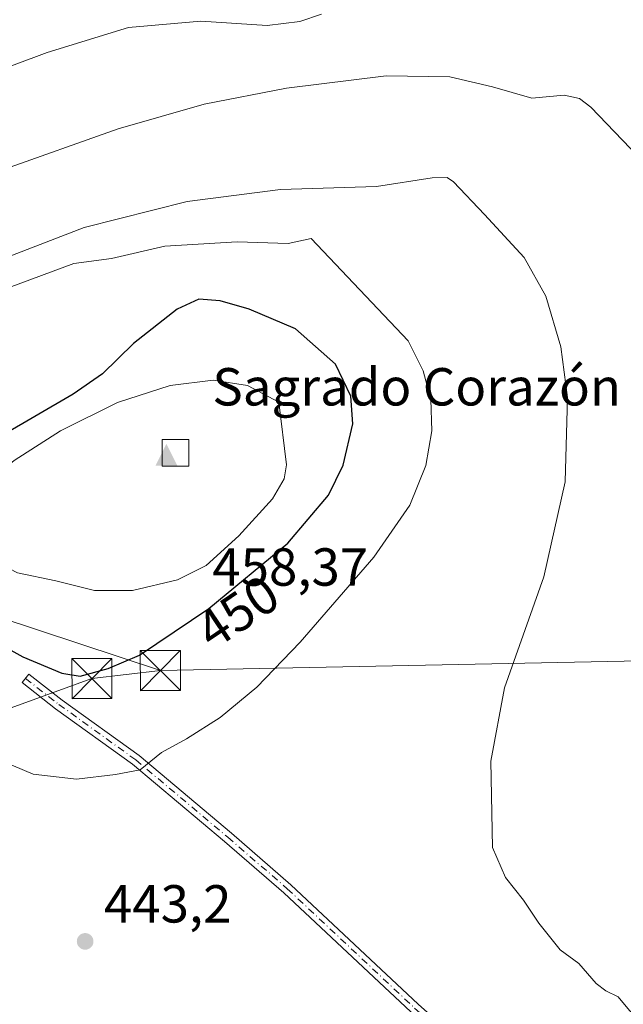
# Model space of a CAD drawing. Units: metres. Extents: x 600693 to 604159, y 4724538 to 4726902.
# Drawn here: x 603938 to 604051, y 4724827 to 4725011 of the extents above; entities that cross this region are included whole.
import ezdxf
from ezdxf.enums import TextEntityAlignment as Align

# ---------------------------------------------------------------- set-up
doc = ezdxf.new("R2010")
doc.units = ezdxf.units.M
doc.header["$MEASUREMENT"] = 0
doc.linetypes.add('DGN Style 3', pattern=[2.307223458686699, 1.648016756204785, -0.6592067024819142])
doc.linetypes.add('DGN Style 4', pattern=[2.6384748266838614, 1.318413404963828, -0.6592067024819142, 0.001648016756204785, -0.6592067024819142])
for name, color, linetype, lineweight in [('Camino Cxs', 7, 'Continuous', 0), ('Camino eje', 30, 'DGN Style 4', 13), ('Cima', 7, 'Continuous', 0), ('Corriente artificial lineal', 4, 'DGN Style 3', 13), ('Cota de cima', 7, 'Continuous', 0), ('Curva de nivel maestra', 30, 'Continuous', 30), ('Curva de nivel normal', 30, 'Continuous', 0), ('Elemento construido Cxs', 1, 'Continuous', 0), ('Huerta CxS', 92, 'Continuous', 0), ('Nombre de cima', 7, 'Continuous', 0), ('Núcleo urbano CxS', 7, 'Continuous', 0), ('Punto de cota en terreno', 7, 'Continuous', 0), ('Rótulo de curva de nivel directora', 7, 'Continuous', 0), ('Rótulo de punto de cota en terreno', 7, 'Continuous', 0), ('Tendido', 6, 'Continuous', 0), ('Torre de tendido puntual', 7, 'Continuous', 0)]:
    doc.layers.add(name, color=color, linetype=linetype, lineweight=lineweight)
doc.styles.add('Style-Arial', font='txt')

# ---------------------------------------------------------------- blocks, each defined once
blk = doc.blocks.new('5CIMA')
at = {"layer": 'Núcleo urbano CxS', "color": 51, "linetype": 'Continuous', "lineweight": 0}
blk.add_solid([(-0.2046930268283468, -0.1364620178855643), (-1.818989403545857e-16, 0.2729240357711289), (0.204693026828347, -0.1364620178855646)], dxfattribs=at)
blk = doc.blocks.new('5PATER')
at = {"layer": 'Huerta CxS', "linetype": 'Continuous', "lineweight": 0}
h = blk.add_hatch(color=51, dxfattribs=at)
edge = h.paths.add_edge_path()
edge.add_ellipse((0, 0), major_axis=(-0.1095731443231308, -0.1110710700762829), ratio=0.9994222409660322, start_angle=0, end_angle=360)
blk = doc.blocks.new('5TTEND')
at = {"layer": 'Corriente artificial lineal', "color": 7, "linetype": 'Continuous', "lineweight": 0}
for p, q in [((-0.375, 0.3754), (0.375, -0.3746)), ((0.3720000000000001, 0.3784000000000001), (-0.3720000000000001, -0.3776))]:
    blk.add_line(p, q, dxfattribs=at)
at = {"layer": 'Corriente artificial lineal', "color": 7, "linetype": 'Continuous', "lineweight": 0, "flags": 128}
blk.add_lwpolyline([(-0.375, -0.3746), (0.375, -0.3746), (0.375, 0.3754), (-0.375, 0.3754), (-0.3720000000000001, -0.3776)], dxfattribs=at)

msp = doc.modelspace()

# ---------------------------------------------------------------- linework, layer by layer
at = {"layer": 'Camino Cxs', "color": 7, "linetype": 'Continuous', "lineweight": 0}
msp.add_polyline3d([(604047.3443, 4724793.960899999, 442.2924999999959), (604046.7227999996, 4724792.8082, 442.4861999999994), (604046.3470000001, 4724792.112400001, 442.5733999999939), (604035.5021000003, 4724803.392300001, 441.9983999999968), (604010.7565000001, 4724825.388499999, 441.8018000000012), (603986.9484999999, 4724847.715100001, 442.4842000000062), (603975.8564999999, 4724857.3281, 442.9423999999999), (603958.6398999998, 4724871.7985, 445.8800999999949), (603944.2615, 4724882.159299999, 451.2850000000035), (603938.0022999998, 4724887.0395, 449.444399999993), (603939.2320999998, 4724888.616699999, 450.1701999999932), (603945.4615000002, 4724883.7599, 452.803899999999), (603959.8696999997, 4724873.377499999, 446.4406000000017), (603977.1549000005, 4724858.849300001, 442.9278000000049), (603988.2878999999, 4724849.2007, 442.3435999999929), (604012.1051000003, 4724826.865700001, 441.4137999999948), (604036.8894999997, 4724804.834899999, 441.7305000000051)], close=True, dxfattribs=at)
msp.add_polyline3d([(604046.3470000001, 4724792.112299999, 442.5733999999939), (604035.5021000003, 4724803.392300001, 441.9983999999968), (604010.7565000001, 4724825.388499999, 441.8018000000012), (603986.9484999999, 4724847.715100001, 442.4842000000062), (603975.8564999999, 4724857.3281, 442.9423999999999), (603958.6398999998, 4724871.7985, 445.8800999999949), (603944.2615, 4724882.159299999, 451.2850000000035), (603938.0022999998, 4724887.0395, 449.444399999993), (603939.2320999998, 4724888.616699999, 450.1701999999932), (603945.4615000002, 4724883.7599, 452.803899999999), (603959.8696999997, 4724873.377499999, 446.4406000000017), (603977.1549000005, 4724858.849300001, 442.9278000000049), (603988.2878999999, 4724849.2007, 442.3435999999929), (604012.1051000003, 4724826.865700001, 441.4137999999948), (604036.8894999997, 4724804.834899999, 441.7305000000051), (604047.3443, 4724793.9608, 442.2924999999959)], dxfattribs=at)
at = {"layer": 'Camino eje', "color": 30, "linetype": 'DGN Style 4', "lineweight": 13}
msp.add_polyline3d([(603938.6173, 4724887.8281, 449.8559999999998), (603944.8614999996, 4724882.9597, 452.1024999999936), (603959.2547000004, 4724872.587900001, 446.0546000000032), (603976.5056999996, 4724858.0887, 442.9382000000041), (603987.6180999996, 4724848.457900001, 442.4419999999955), (604011.4307000004, 4724826.1271, 441.6071999999986), (604036.1957, 4724804.113700001, 441.8576999999932), (604046.7231000002, 4724792.8081, 442.4861999999994), (604048.0201000003, 4724791.815099999, 443.3524999999936)], dxfattribs=at)
at = {"layer": 'Curva de nivel maestra', "color": 30, "linetype": 'Continuous', "lineweight": 30, "elevation": 450, "flags": 128}
for points in [[(603948.8799999999, 4724888.2501), (603954.1200000001, 4724889.670100001), (603959.9900000002, 4724892.210100001), (603972.9199999999, 4724900.9001), (603987.7000000002, 4724913.130100001), (603995.3399999999, 4724922.1601), (603998.0999999996, 4724927.780099999), (603999.9100000003, 4724935.4901), (603999.5, 4724940.700099999), (603996.6500000004, 4724946.630100001), (603989.1399999997, 4724953.2601), (603980.4900000002, 4724956.940099999), (603975.0700000003, 4724958.520099999), (603971.0800000001, 4724958.8101), (603967.04, 4724956.970100001), (603958.8499999996, 4724950.5101), (603953.0499999998, 4724944.880100001), (603947.54, 4724941.040100001), (603933.9699999997, 4724933.110099999)], [(603933.4400000004, 4724894.4101), (603938.1100000005, 4724891.850099999), (603945.4400000004, 4724888.8101), (603948.8799999999, 4724888.2501)]]:
    msp.add_lwpolyline(points, dxfattribs=at)
at = {"layer": 'Curva de nivel normal', "color": 30, "linetype": 'Continuous', "lineweight": 0, "flags": 128}
for points, elevation in [([(603830.9400000004, 4724921.3201), (603836.8799999999, 4724928.4801), (603845.7000000002, 4724940.030099999), (603855.8899999997, 4724951.940099999), (603872.75, 4724968.840100001), (603885.9699999997, 4724980.940099999), (603894.2199999997, 4724986.640100001), (603904.4000000004, 4724991.170100001), (603923.6200000001, 4724997.890100001), (603942.6500000004, 4725005.030099999), (603957.8799999999, 4725009.6601), (603971.4299999997, 4725010.870100001), (603983.8499999996, 4725010.0601), (603989.9500000002, 4725010.840100001), (603994.0499999998, 4725012.1601)], 430), ([(603933.75, 4724982.870100001), (603955.9500000002, 4724990.720100001), (603972.0899999999, 4724995.3301), (603987.5, 4724998.350099999), (604006.1600000003, 4725000.6601), (604018.0499999998, 4725000.440099999), (604026.0499999998, 4724998.5601), (604033.3799999999, 4724996.470100001), (604039.4199999999, 4724997.0101), (604042.3399999999, 4724996.4101), (604044.4400000004, 4724994.770099999), (604054.8200000003, 4724983.950099999)], 435), ([(603930.6699999999, 4724964.970100001), (603949.5899999999, 4724972.2601), (603968.8600000005, 4724977.110099999), (603986.3799999999, 4724979.380100001), (604004.3300000001, 4724979.9101), (604014.7199999997, 4724981.5701), (604017.5300000003, 4724981.600099999), (604018.7199999997, 4724980.780099999), (604024.54, 4724974.6801), (604031.9800000006, 4724966.640100001), (604036.0099999999, 4724959.360099999), (604038.8099999996, 4724949.9101), (604040.0800000001, 4724940.390100001), (604039.6299999999, 4724924.610099999), (604035.6600000003, 4724906.870100001), (604028.25, 4724886.0601), (604025.7000000002, 4724872.360099999), (604026.04, 4724856.1801), (604028.4400000004, 4724850.5801), (604031.8600000005, 4724846.3301), (604034.6799999997, 4724842.0001), (604038.6900000004, 4724837.040100001), (604042.1699999999, 4724834.4301), (604045.4400000004, 4724830.7301), (604047.2300000006, 4724829.370100001), (604049.5499999998, 4724828.200099999), (604053.5599999996, 4724823.440099999)], 440), ([(603992.0700000003, 4724970.190099999), (603987.7699999996, 4724969.2501), (603978.2199999997, 4724969.590100001), (603964.7300000006, 4724968.7401), (603954.7300000006, 4724966.450099999), (603947.6699999999, 4724965.5101), (603933.3099999996, 4724960.220100001)], 445), ([(603934.3399999999, 4724872.340100001), (603940.0899999999, 4724869.880100001), (603948.1799999997, 4724868.970100001), (603955.4400000004, 4724869.860099999), (603960.0599999996, 4724870.690099999), (603964.1100000005, 4724873.9301), (603968.7400000002, 4724876.550100001), (603975.0300000003, 4724880.520099999), (603981.9100000003, 4724886.1801), (603990.0599999996, 4724894.600099999), (604003.8499999996, 4724910.550100001), (604010.5499999998, 4724920.2401), (604013.5300000003, 4724927.720100001), (604014.6699999999, 4724934.1501), (604014.4699999997, 4724940.040100001), (604013.0599999996, 4724945.4101), (604010.25, 4724951.050100001), (603992.0700000003, 4724970.190099999)], 445), ([(603973.75, 4724943.670100001), (603965.7100000001, 4724942.640100001), (603955.8399999999, 4724939.4801), (603945.1900000004, 4724934.190099999), (603936.5099999999, 4724928.610099999), (603930.6900000004, 4724923.840100001), (603928.0199999996, 4724920.190099999), (603927.04, 4724916.870100001), (603927.9500000002, 4724913.7301), (603931.2300000006, 4724910.6801), (603937.1200000001, 4724907.5701), (603944.29, 4724906.0801), (603951.5499999998, 4724904.290100001), (603958.6699999999, 4724904.290100001), (603967.0599999996, 4724906.2601), (603972.4500000002, 4724908.950099999), (603978.5700000003, 4724914.530099999), (603984.8600000005, 4724921.460100001), (603987.0499999998, 4724925.200099999), (603987.4600000001, 4724927.840100001), (603986.0499999998, 4724939.530099999), (603980.2000000002, 4724942.6601), (603973.75, 4724943.670100001)], 455)]:
    msp.add_lwpolyline(points, dxfattribs=dict(at, elevation=elevation))
at = {"layer": 'Elemento construido Cxs', "color": 1, "linetype": 'Continuous', "lineweight": 0}
msp.add_polyline3d([(603969.1801000005, 4724927.5801, 463.5289000000049), (603964.1801000005, 4724927.5801, 464.616599999994), (603964.1801000005, 4724932.5801, 462.1891999999935), (603969.1801000005, 4724932.5801, 459.5339999999997), (603969.1801000005, 4724927.5801, 463.5289000000049)], dxfattribs=at)
msp.add_3dface([(603969.1801000005, 4724927.5801, 464.616599999994), (603964.1801000005, 4724927.5801, 464.616599999994), (603964.1801000005, 4724932.5801, 464.616599999994), (603969.1801000005, 4724932.5801, 464.616599999994)], dxfattribs=at)
at = {"layer": 'Tendido', "color": 6, "linetype": 'Continuous', "lineweight": 0, "extrusion": (0.02559981000598483, -0.9977067372125387, 0.06265713246205656), "elevation": -4698564.225382335, "flags": 128}
msp.add_lwpolyline([(724959.5509441238, 295430.7554503995), (725117.7081875415, 295417.195206031), (725132.6571881013, 295413.5751931092)], dxfattribs=at)
at = {"layer": 'Tendido', "color": 6, "linetype": 'Continuous', "lineweight": 0}
for points in [[(600712.4461000003, 4725536.339400001, 381.5731999999989), (600806.1399999997, 4725536.799699999, 382.9238999999943), (600950.8008000003, 4725536.9465, 384.6901999999973), (601076.6421999997, 4725483.206800001, 386.6931000000041), (601237.4242000004, 4725413.635, 390.1628999999957), (601340.7622999996, 4725369.3376, 389.3067000000011), (601463.5788000004, 4725316.6303, 390.3249999999971), (601555.9126000004, 4725276.523399999, 392.0326999999961), (601686.0893999999, 4725235.0076, 392.9887000000017), (601826.9815999996, 4725190.312700001, 395.4431000000041), (601960.3277000004, 4725148.229699999, 396.3790000000009), (602113.8373999996, 4725158.391100001, 398.5581999999995), (602267.3032999998, 4725167.865700001, 400.1796999999933), (602410.2019999997, 4725177.107000001, 402.9906999999948), (602605.6396000005, 4725190.192399999, 404.7905000000028), (602792.1292000003, 4725202.675799999, 405.4698000000063), (602960.2773000002, 4725212.1566, 407.6270999999979), (603117.6935999999, 4725161.926700001, 411.7881999999955), (603256.7762000002, 4725116.8698, 413.0378000000055), (603429.9155000001, 4725061.456599999, 415.2378999999929), (603629.6261999998, 4724996.392300001, 418.8010999999969), (603788.7580000004, 4724945.158399999, 430.1454999999987), (603920.3586999997, 4724903.7161, 451.8417000000045), (603963.8657000001, 4724889.301000001, 451.7059000000008)], [(603537.1133000003, 4724579.265699999, 478.5954000000056), (603622.3388999999, 4724680.363500001, 446.8224000000046), (603731.8766000001, 4724810.221200001, 428.2835000000051), (603814.7707000002, 4724801.251800001, 431.3439999999973), (603850.5899999999, 4724851.33, 433.0795999999973), (603951.0598999998, 4724887.794600001, 454.9704999999958), (603963.8657000001, 4724889.301000001, 451.7059000000008)]]:
    msp.add_polyline3d(points, dxfattribs=at)

# ---------------------------------------------------------------- block references
at = {"layer": 'Cima', "color": 7, "linetype": 'Continuous', "lineweight": 0, "xscale": 10, "yscale": 10, "zscale": 10}
msp.add_blockref('5CIMA', (603965, 4724929, 458.3699999999953), dxfattribs=at)
at = {"layer": 'Punto de cota en terreno', "color": 7, "linetype": 'Continuous', "lineweight": 0, "xscale": 10, "yscale": 10, "zscale": 10}
msp.add_blockref('5PATER', (603949.79, 4724838.600000001, 443.1999999999971), dxfattribs=at)
at = {"layer": 'Torre de tendido puntual', "color": 7, "linetype": 'Continuous', "lineweight": 0, "xscale": 10, "yscale": 10, "zscale": 10}
for p in [(603963.8657000001, 4724889.301000001, 451.7059000000008), (603951.0598999998, 4724887.794600001, 454.9704999999958)]:
    msp.add_blockref('5TTEND', p, dxfattribs=at)

# ---------------------------------------------------------------- texts
at = {"layer": 'Cota de cima', "color": 7, "linetype": 'Continuous', "lineweight": 0, "style": 'Style-Arial'}
msp.add_text('458,37', height=7.000000000000002, dxfattribs=at).set_placement((603973.5990000004, 4724905.1875))
at = {"layer": 'Nombre de cima', "color": 7, "linetype": 'Continuous', "lineweight": 0, "style": 'Style-Arial'}
msp.add_text('Sagrado Corazón', height=7.000000000000002, dxfattribs=at).set_placement((603973.5990000004, 4724938.921900001))
at = {"layer": 'Rótulo de curva de nivel directora', "color": 7, "linetype": 'Continuous', "lineweight": 0, "style": 'Style-Arial'}
msp.add_text('450', height=7.000000000000002, rotation=33.90431073756646, dxfattribs=at).set_placement((603978.3276483557, 4724900.282614175), align=Align.MIDDLE_CENTER)
at = {"layer": 'Rótulo de punto de cota en terreno', "color": 7, "linetype": 'Continuous', "lineweight": 0, "style": 'Style-Arial'}
msp.add_text('443,2', height=7.000000000000002, dxfattribs=at).set_placement((603953.3178000003, 4724842.127800001))

doc.saveas('drawing.dxf')
